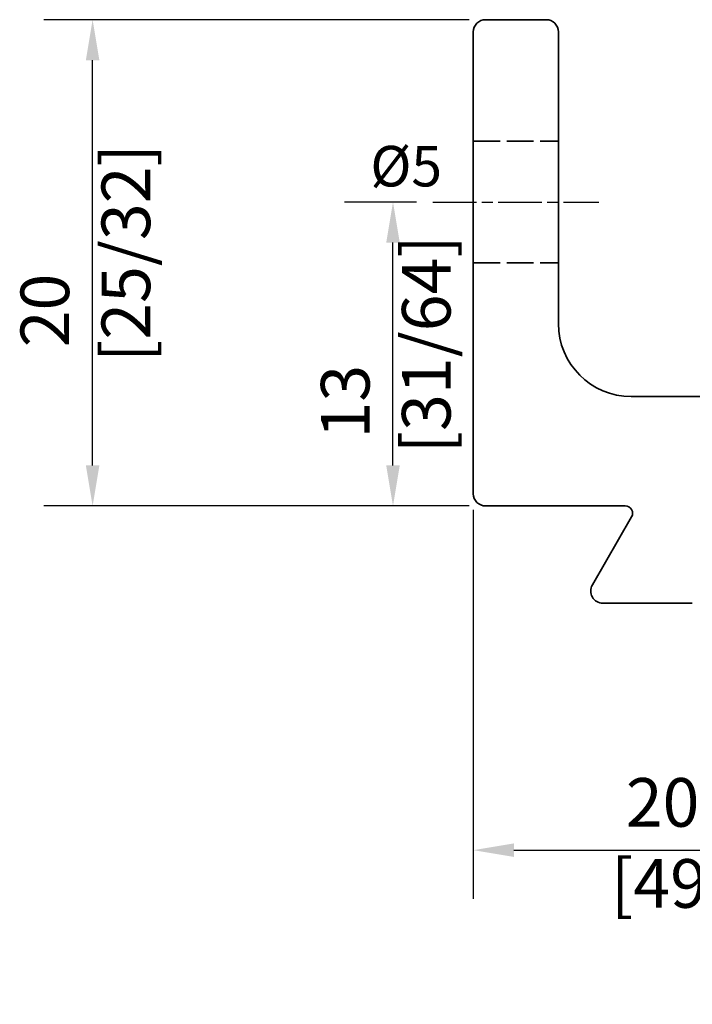
# Model space of a CAD drawing. Units: millimetres. Extents: x 0 to 140, y 0 to 198.
# Drawn here: x 76 to 104, y 121 to 162 of the extents above; entities that cross this region are included whole.
import ezdxf

# ---------------------------------------------------------------- set-up
doc = ezdxf.new("R2010")
doc.units = ezdxf.units.MM
doc.header["$LTSCALE"] = 0.666667
doc.linetypes.add('CHAIN', pattern=[0.3543, 0.2362, -0.0295, 0.0591, -0.0295])
doc.linetypes.add('DASHED', pattern=[0.2068, 0.1655, -0.0413])
for name, color, linetype, lineweight in [('Arêtes cachées(ISO)', 7, 'DASHED', 35), ('Arêtes visibles(ISO)', 7, 'Continuous', 35), ('Cotes(ISO)', 7, 'Continuous', 18), ('Symboles(ISO)', 7, 'Continuous', 18)]:
    doc.layers.add(name, color=color, linetype=linetype, lineweight=lineweight)
doc.layers.add("Trait d'axe(ISO)", color=7, linetype='Continuous', lineweight=25, true_color=0x80ff00)
doc.styles.add('Courant-ISO', font='arial.ttf')
doc.styles.add('MANTION', font='arial.ttf')
doc.dimstyles.new('Plan commercial', dxfattribs={"dimscale": 0.666667, "dimtxt": 3, "dimasz": 2.5, "dimexe": 3, "dimexo": 1, "dimgap": 0.762, "dimtad": 1, "dimrnd": 1e-08, "dimtxsty": 'MANTION', "dimcen": 0.09, "dimdle": 10, "dimclrd": 7, "dimclre": 7, "dimclrt": 256, "dimazin": 2, "dimtfac": 0.5, "dimtmove": 0, "dimatfit": 3, "dimfxl": 0, "dimtolj": 1, "dimlwd": 25, "dimlwe": 25, "dimarcsym": 0})

# ---------------------------------------------------------------- blocks, each defined once
blk = doc.blocks.new('*D7')
at = {"layer": 'Cotes(ISO)', "color": 7, "linetype": 'Continuous', "lineweight": 25, "transparency": 16777216}
for p, q in [((94.565, 141.824), (94.565, 125.832)), ((96.232, 127.832), (112.398, 127.832))]:
    blk.add_line(p, q, dxfattribs=at)
at = {"layer": 'Cotes(ISO)', "color": 7, "linetype": 'Continuous', "transparency": 16777216}
for points in [[(96.232, 128.109), (96.232, 127.554), (94.565, 127.832)], [(112.398, 128.109), (112.398, 127.554), (114.065, 127.832)]]:
    blk.add_solid(points, dxfattribs=at)
at = {"layer": 'Defpoints', "color": 0, "linetype": 'Continuous', "transparency": 16777216}
for p in [(94.565, 142.491), (114.065, 127.832), (114.065, 127.832)]:
    blk.add_point(p, dxfattribs=at)
at = {"layer": 'Cotes(ISO)', "color": 154, "linetype": 'Continuous', "lineweight": 25, "true_color": 0x004691, "transparency": 16777216, "insert": (100.228, 130.797), "char_height": 2, "attachment_point": 1, "style": 'MANTION'}
blk.add_mtext('\\A1; 20\\P[49/64]', dxfattribs=at)
blk = doc.blocks.new('*D8')
at = {"layer": 'Cotes(ISO)', "color": 7, "linetype": 'Continuous', "lineweight": 25, "transparency": 16777216}
for p, q in [((92.232, 154.491), (89.259, 154.491)), ((91.259, 143.657), (91.259, 152.824)), ((94.398, 141.991), (89.259, 141.991))]:
    blk.add_line(p, q, dxfattribs=at)
at = {"layer": 'Cotes(ISO)', "color": 7, "linetype": 'Continuous', "transparency": 16777216}
for points in [[(90.982, 152.824), (91.537, 152.824), (91.259, 154.491)], [(90.982, 143.657), (91.537, 143.657), (91.259, 141.991)]]:
    blk.add_solid(points, dxfattribs=at)
at = {"layer": 'Defpoints', "color": 0, "linetype": 'Continuous', "transparency": 16777216}
for p in [(91.259, 154.491), (92.898, 154.491), (95.065, 141.991)]:
    blk.add_point(p, dxfattribs=at)
at = {"layer": 'Cotes(ISO)', "color": 154, "linetype": 'Continuous', "lineweight": 25, "true_color": 0x004691, "transparency": 16777216, "insert": (88.294, 144.154), "char_height": 2, "attachment_point": 1, "rotation": 90, "style": 'MANTION'}
blk.add_mtext('\\A1; 13\\P[31/64]', dxfattribs=at)
blk = doc.blocks.new('*D9')
at = {"layer": 'Cotes(ISO)', "color": 7, "linetype": 'Continuous', "lineweight": 25, "transparency": 16777216}
for p, q in [((94.398, 161.991), (76.898, 161.991)), ((78.898, 143.657), (78.898, 160.324)), ((94.398, 141.991), (76.898, 141.991))]:
    blk.add_line(p, q, dxfattribs=at)
at = {"layer": 'Cotes(ISO)', "color": 7, "linetype": 'Continuous', "transparency": 16777216}
for points in [[(78.621, 160.324), (79.176, 160.324), (78.898, 161.991)], [(78.621, 143.657), (79.176, 143.657), (78.898, 141.991)]]:
    blk.add_solid(points, dxfattribs=at)
at = {"layer": 'Defpoints', "color": 0, "linetype": 'Continuous', "transparency": 16777216}
for p in [(78.898, 161.991), (95.065, 161.991), (95.065, 141.991)]:
    blk.add_point(p, dxfattribs=at)
at = {"layer": 'Cotes(ISO)', "color": 154, "linetype": 'Continuous', "lineweight": 25, "true_color": 0x004691, "transparency": 16777216, "insert": (75.933, 147.904), "char_height": 2, "attachment_point": 1, "rotation": 90, "style": 'MANTION'}
blk.add_mtext('\\A1; 20\\P[25/32]', dxfattribs=at)

msp = doc.modelspace()

# ---------------------------------------------------------------- linework, layer by layer
at = {"layer": 'Arêtes cachées(ISO)', "ltscale": 9.994721}
for p, q in [((94.565, 156.9907), (98.065, 156.9907)), ((94.565, 151.9907), (98.065, 151.9907))]:
    msp.add_line(p, q, dxfattribs=at)
at = {"layer": 'Arêtes visibles(ISO)'}
for p, q in [((95.065, 161.9907), (97.565, 161.9907)), ((94.565, 142.4907), (94.565, 161.4907)), ((98.065, 161.4907), (98.065, 149.4907)), ((101.065, 146.4907), (118.2764, 146.4907)), ((100.8198, 141.9907), (95.065, 141.9907)), ((99.4631, 138.7407), (101.0796, 141.5407)), ((103.5764, 137.9907), (99.8961, 137.9907))]:
    msp.add_line(p, q, dxfattribs=at)
for centre, radius, start, end in [((95.065, 161.4907), 0.5, 90, 180), ((97.565, 161.4907), 0.5, 0, 90), ((101.065, 149.4907), 3, 180, 270), ((95.065, 142.4907), 0.5, 180, 270), ((100.8198, 141.6907), 0.3, 330, 90), ((99.8961, 138.4907), 0.5, 150, 270)]:
    msp.add_arc(centre, radius, start, end, dxfattribs=at)
at = {"layer": "Trait d'axe(ISO)", "linetype": 'CHAIN', "ltscale": 11.389776}
msp.add_line((92.8984, 154.4907), (99.7317, 154.4907), dxfattribs=at)

# ---------------------------------------------------------------- texts
at = {"layer": 'Symboles(ISO)', "color": 7, "insert": (90.3272, 156.7989), "char_height": 1.666667, "attachment_point": 1, "style": 'Courant-ISO'}
msp.add_mtext('{\\fArial|b0|i0;\\H1.6667;Ø5}', dxfattribs=at)

# ---------------------------------------------------------------- dimensions: what is measured, and where the dimension line sits
at = {"layer": 'Cotes(ISO)', "color": 7, "linetype": 'Continuous', "lineweight": 25}
for base, p1, p2, text, override, picture, middle in [((78.8984, 161.9907), (95.065, 141.9907), (95.065, 161.9907), ' <>\\X[25/32]', {"dimdec": 2, "dimpost": '\\X', "dimtp": 0, "dimtm": 0, "dimtdec": 2, "dimtofl": 0, "dimatfit": 1, "dimtvp": -0.25}, '*D9', (78.8984, 151.9907)), ((91.2593408075, 154.4906592362), (95.0650446683, 141.9906592362), (92.8983780016, 154.4906592362), ' <>\\X[31/64]', {"dimdec": 0, "dimpost": '\\X', "dimtp": 0, "dimtm": 0, "dimtdec": 2, "dimtofl": 0, "dimatfit": 1, "dimtvp": -0.25}, '*D8', (91.2593408075, 148.2406592362))]:
    dim = msp.add_linear_dim(base=base, p1=p1, p2=p2, angle=90, text=text, dimstyle='Plan commercial', override=override, dxfattribs=at)
    dim.commit()
    dim.dimension.update_dxf_attribs({"geometry": picture, "text_midpoint": middle, "dimtype": 160})
dim = msp.add_linear_dim(base=(114.0650446683, 127.8316620159), p1=(94.5650446683, 142.4906592362), p2=(114.0650446683, 127.8316620159), text=' <>\\X[49/64]', dimstyle='Plan commercial', override={"dimdec": 0, "dimpost": '\\X', "dimse2": 1, "dimtp": 0, "dimtm": 0, "dimtdec": 2, "dimtofl": 0, "dimatfit": 1, "dimtvp": -0.25}, dxfattribs=at)
dim.commit()
dim.dimension.update_dxf_attribs({"geometry": '*D7', "text_midpoint": (104.3150446683, 127.8316620159), "dimtype": 160})

doc.saveas('drawing.dxf')
